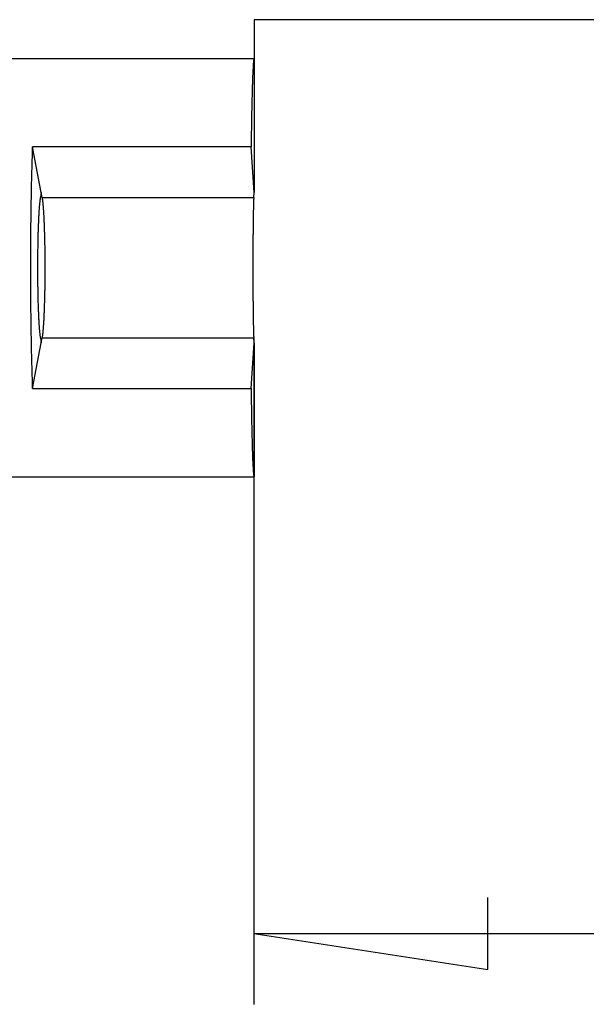
# Model space of a CAD drawing. Units: millimetres. Extents: x 0 to 841, y 0 to 594.
# Drawn here: x 108 to 116, y 64 to 78 of the extents above; entities that cross this region are included whole.
import ezdxf

# ---------------------------------------------------------------- set-up
doc = ezdxf.new("R2010")
doc.units = ezdxf.units.MM
doc.layers.add('LAYER_1', color=179, linetype='Continuous')
doc.layers.add('SLD-0', color=179, linetype='Continuous')

msp = doc.modelspace()

# ---------------------------------------------------------------- linework, layer by layer
at = {"layer": 'LAYER_1'}
for p, q in [((111.181, 73.078), (111.181, 63.685)), ((114.483, 64.177), (114.483, 65.193)), ((111.181, 64.685), (114.483, 64.177)), ((111.181, 64.685), (196.44, 64.685))]:
    msp.add_line(p, q, dxfattribs=at)
at = {"layer": 'SLD-0'}
for p, q in [((196.435, 77.578), (111.185, 77.578)), ((111.185, 77.578), (111.185, 77.028)), ((111.185, 77.028), (101.435, 77.028)), ((111.176, 76.977), (111.175, 76.971)), ((111.175, 76.971), (111.175, 76.965)), ((111.177, 76.988), (111.176, 76.982)), ((111.176, 76.982), (111.176, 76.977)), ((111.178, 76.997), (111.177, 76.992)), ((111.177, 76.992), (111.177, 76.988)), ((111.179, 77.001), (111.178, 76.997)), ((111.18, 77.009), (111.179, 77.005)), ((111.179, 77.005), (111.179, 77.001)), ((111.181, 77.015), (111.18, 77.012)), ((111.18, 77.012), (111.18, 77.009)), ((111.182, 77.02), (111.181, 77.018)), ((111.181, 77.018), (111.181, 77.015)), ((111.183, 77.024), (111.182, 77.022)), ((111.182, 77.022), (111.182, 77.02)), ((111.184, 77.027), (111.183, 77.026)), ((111.183, 77.026), (111.183, 77.024)), ((111.185, 77.028), (111.184, 77.027)), ((111.184, 77.027), (111.184, 77.027)), ((111.185, 77.028), (111.185, 77.028)), ((111.185, 77.028), (111.185, 75.139)), ((111.168, 76.847), (111.167, 76.836)), ((111.167, 76.836), (111.167, 76.825)), ((111.169, 76.867), (111.168, 76.857)), ((111.168, 76.857), (111.168, 76.847)), ((111.17, 76.886), (111.169, 76.877)), ((111.169, 76.877), (111.169, 76.867)), ((111.171, 76.905), (111.17, 76.896)), ((111.17, 76.896), (111.17, 76.886)), ((111.172, 76.921), (111.171, 76.913)), ((111.171, 76.913), (111.171, 76.905)), ((111.173, 76.937), (111.172, 76.929)), ((111.172, 76.929), (111.172, 76.921)), ((111.174, 76.952), (111.173, 76.945)), ((111.173, 76.945), (111.173, 76.937)), ((111.175, 76.965), (111.174, 76.958)), ((111.174, 76.958), (111.174, 76.952)), ((111.162, 76.699), (111.161, 76.685)), ((111.163, 76.726), (111.162, 76.713)), ((111.162, 76.713), (111.162, 76.699)), ((111.164, 76.753), (111.163, 76.74)), ((111.163, 76.74), (111.163, 76.726)), ((111.165, 76.778), (111.164, 76.765)), ((111.164, 76.765), (111.164, 76.753)), ((111.166, 76.802), (111.165, 76.79)), ((111.165, 76.79), (111.165, 76.778)), ((111.167, 76.825), (111.166, 76.814)), ((111.166, 76.814), (111.166, 76.802)), ((111.158, 76.561), (111.157, 76.544)), ((111.159, 76.594), (111.158, 76.577)), ((111.158, 76.577), (111.158, 76.561)), ((111.16, 76.64), (111.159, 76.625)), ((111.159, 76.625), (111.159, 76.609)), ((111.159, 76.609), (111.159, 76.594)), ((111.161, 76.67), (111.16, 76.655)), ((111.16, 76.655), (111.16, 76.64)), ((111.161, 76.685), (111.161, 76.67)), ((111.155, 76.439), (111.154, 76.42)), ((111.154, 76.42), (111.154, 76.402)), ((111.156, 76.493), (111.155, 76.475)), ((111.155, 76.475), (111.155, 76.457)), ((111.155, 76.457), (111.155, 76.439)), ((111.157, 76.527), (111.156, 76.51)), ((111.156, 76.51), (111.156, 76.493)), ((111.157, 76.544), (111.157, 76.527)), ((111.152, 76.304), (111.151, 76.284)), ((111.151, 76.284), (111.151, 76.264)), ((111.153, 76.364), (111.152, 76.344)), ((111.152, 76.344), (111.152, 76.324)), ((111.152, 76.324), (111.152, 76.304)), ((111.154, 76.402), (111.153, 76.383)), ((111.153, 76.383), (111.153, 76.364)), ((111.149, 76.136), (111.148, 76.114)), ((111.15, 76.201), (111.149, 76.18)), ((111.149, 76.18), (111.149, 76.158)), ((111.149, 76.158), (111.149, 76.136)), ((111.151, 76.264), (111.15, 76.243)), ((111.15, 76.243), (111.15, 76.222)), ((111.15, 76.222), (111.15, 76.201)), ((111.147, 76.024), (111.146, 76.001)), ((111.146, 76.001), (111.146, 75.978)), ((111.148, 76.092), (111.147, 76.07)), ((111.147, 76.07), (111.147, 76.047)), ((111.147, 76.047), (111.147, 76.024)), ((111.148, 76.114), (111.148, 76.092)), ((111.145, 75.882), (111.144, 75.858)), ((111.144, 75.858), (111.144, 75.834)), ((111.146, 75.954), (111.145, 75.93)), ((111.145, 75.93), (111.145, 75.907)), ((111.145, 75.907), (111.145, 75.882)), ((111.146, 75.978), (111.146, 75.954)), ((108.058, 75.734), (108.057, 75.708)), ((108.059, 75.784), (108.058, 75.759)), ((108.058, 75.759), (108.058, 75.734)), ((111.143, 75.784), (108.059, 75.784)), ((108.185, 75.139), (108.059, 75.784)), ((111.144, 75.809), (111.143, 75.784)), ((111.185, 75.139), (111.143, 75.784)), ((111.144, 75.834), (111.144, 75.809)), ((108.053, 75.605), (108.052, 75.579)), ((108.052, 75.579), (108.052, 75.553)), ((108.054, 75.631), (108.053, 75.605)), ((108.055, 75.657), (108.054, 75.631)), ((108.056, 75.683), (108.055, 75.657)), ((108.057, 75.708), (108.056, 75.683)), ((108.049, 75.472), (108.048, 75.445)), ((108.048, 75.445), (108.048, 75.418)), ((108.05, 75.499), (108.049, 75.472)), ((108.051, 75.526), (108.05, 75.499)), ((108.052, 75.553), (108.051, 75.526)), ((108.045, 75.308), (108.044, 75.28)), ((108.046, 75.336), (108.045, 75.308)), ((108.047, 75.391), (108.046, 75.363)), ((108.046, 75.363), (108.046, 75.336)), ((108.048, 75.418), (108.047, 75.391)), ((108.042, 75.168), (108.041, 75.139)), ((108.043, 75.224), (108.042, 75.196)), ((108.042, 75.196), (108.042, 75.168)), ((108.044, 75.252), (108.043, 75.224)), ((108.044, 75.28), (108.044, 75.252)), ((108.04, 75.053), (108.039, 75.024)), ((108.039, 75.024), (108.039, 74.995)), ((108.041, 75.111), (108.04, 75.082)), ((108.04, 75.082), (108.04, 75.053)), ((108.041, 75.139), (108.041, 75.111)), ((108.165, 75.028), (108.164, 75.021)), ((108.164, 75.021), (108.164, 75.014)), ((108.166, 75.035), (108.165, 75.028)), ((108.167, 75.041), (108.166, 75.035)), ((108.168, 75.047), (108.167, 75.041)), ((108.169, 75.053), (108.168, 75.047)), ((108.17, 75.058), (108.169, 75.053)), ((108.171, 75.063), (108.17, 75.058)), ((108.172, 75.068), (108.171, 75.063)), ((108.185, 75.139), (108.172, 75.068)), ((108.199, 75.068), (108.185, 75.139)), ((108.199, 75.068), (111.181, 75.068)), ((108.2, 75.063), (108.199, 75.068)), ((108.201, 75.058), (108.2, 75.063)), ((108.202, 75.053), (108.201, 75.058)), ((108.203, 75.047), (108.202, 75.053)), ((108.204, 75.041), (108.203, 75.047)), ((108.205, 75.035), (108.204, 75.041)), ((108.206, 75.028), (108.205, 75.035)), ((108.207, 75.021), (108.206, 75.028)), ((108.207, 75.014), (108.207, 75.021)), ((111.179, 75.028), (111.178, 75.021)), ((111.178, 75.021), (111.178, 75.014)), ((111.18, 75.047), (111.179, 75.041)), ((111.179, 75.041), (111.179, 75.035)), ((111.179, 75.035), (111.179, 75.028)), ((111.181, 75.063), (111.18, 75.058)), ((111.18, 75.058), (111.18, 75.053)), ((111.18, 75.053), (111.18, 75.047)), ((111.181, 75.068), (111.185, 75.139)), ((111.181, 75.068), (111.181, 75.063)), ((108.038, 74.937), (108.037, 74.908)), ((108.037, 74.908), (108.037, 74.878)), ((108.039, 74.995), (108.038, 74.966)), ((108.038, 74.966), (108.038, 74.937)), ((108.153, 74.895), (108.152, 74.884)), ((108.152, 74.884), (108.152, 74.873)), ((108.154, 74.906), (108.153, 74.895)), ((108.155, 74.916), (108.154, 74.906)), ((108.156, 74.937), (108.155, 74.927)), ((108.155, 74.927), (108.155, 74.916)), ((108.157, 74.946), (108.156, 74.937)), ((108.158, 74.956), (108.157, 74.946)), ((108.159, 74.965), (108.158, 74.956)), ((108.16, 74.982), (108.159, 74.974)), ((108.159, 74.974), (108.159, 74.965)), ((108.161, 74.991), (108.16, 74.982)), ((108.162, 74.999), (108.161, 74.991)), ((108.163, 75.007), (108.162, 74.999)), ((108.164, 75.014), (108.163, 75.007)), ((108.208, 75.007), (108.207, 75.014)), ((108.209, 74.999), (108.208, 75.007)), ((108.21, 74.991), (108.209, 74.999)), ((108.211, 74.982), (108.21, 74.991)), ((108.212, 74.974), (108.211, 74.982)), ((108.212, 74.965), (108.212, 74.974)), ((108.213, 74.956), (108.212, 74.965)), ((108.214, 74.946), (108.213, 74.956)), ((108.215, 74.937), (108.214, 74.946)), ((108.216, 74.927), (108.215, 74.937)), ((108.216, 74.916), (108.216, 74.927)), ((108.217, 74.906), (108.216, 74.916)), ((108.218, 74.895), (108.217, 74.906)), ((108.219, 74.884), (108.218, 74.895)), ((108.219, 74.873), (108.219, 74.884)), ((111.175, 74.895), (111.174, 74.884)), ((111.174, 74.884), (111.174, 74.873)), ((111.176, 74.937), (111.175, 74.927)), ((111.175, 74.927), (111.175, 74.916)), ((111.175, 74.916), (111.175, 74.906)), ((111.175, 74.906), (111.175, 74.895)), ((111.177, 74.974), (111.176, 74.965)), ((111.176, 74.965), (111.176, 74.956)), ((111.176, 74.956), (111.176, 74.946)), ((111.176, 74.946), (111.176, 74.937)), ((111.178, 74.999), (111.177, 74.991)), ((111.177, 74.991), (111.177, 74.982)), ((111.177, 74.982), (111.177, 74.974)), ((111.178, 75.014), (111.178, 75.007)), ((111.178, 75.007), (111.178, 74.999)), ((108.036, 74.819), (108.035, 74.789)), ((108.035, 74.789), (108.035, 74.76)), ((108.035, 74.76), (108.035, 74.73)), ((108.037, 74.878), (108.036, 74.849)), ((108.036, 74.849), (108.036, 74.819)), ((108.145, 74.747), (108.144, 74.734)), ((108.146, 74.774), (108.145, 74.761)), ((108.145, 74.761), (108.145, 74.747)), ((108.147, 74.787), (108.146, 74.774)), ((108.148, 74.813), (108.147, 74.8)), ((108.147, 74.8), (108.147, 74.787)), ((108.149, 74.825), (108.148, 74.813)), ((108.15, 74.85), (108.149, 74.838)), ((108.149, 74.838), (108.149, 74.825)), ((108.151, 74.861), (108.15, 74.85)), ((108.152, 74.873), (108.151, 74.861)), ((108.22, 74.861), (108.219, 74.873)), ((108.221, 74.85), (108.22, 74.861)), ((108.222, 74.838), (108.221, 74.85)), ((108.222, 74.825), (108.222, 74.838)), ((108.223, 74.813), (108.222, 74.825)), ((108.224, 74.8), (108.223, 74.813)), ((108.224, 74.787), (108.224, 74.8)), ((108.225, 74.774), (108.224, 74.787)), ((108.226, 74.761), (108.225, 74.774)), ((108.226, 74.747), (108.226, 74.761)), ((108.227, 74.734), (108.226, 74.747)), ((111.173, 74.787), (111.172, 74.774)), ((111.172, 74.774), (111.172, 74.761)), ((111.172, 74.761), (111.172, 74.747)), ((111.172, 74.747), (111.172, 74.734)), ((111.174, 74.85), (111.173, 74.838)), ((111.173, 74.838), (111.173, 74.825)), ((111.173, 74.825), (111.173, 74.813)), ((111.173, 74.813), (111.173, 74.8)), ((111.173, 74.8), (111.173, 74.787)), ((111.174, 74.873), (111.174, 74.861)), ((111.174, 74.861), (111.174, 74.85)), ((108.034, 74.64), (108.033, 74.61)), ((108.033, 74.61), (108.033, 74.58)), ((108.035, 74.73), (108.034, 74.7)), ((108.034, 74.7), (108.034, 74.67)), ((108.034, 74.67), (108.034, 74.64)), ((108.14, 74.617), (108.139, 74.601)), ((108.141, 74.647), (108.14, 74.632)), ((108.14, 74.632), (108.14, 74.617)), ((108.142, 74.677), (108.141, 74.662)), ((108.141, 74.662), (108.141, 74.647)), ((108.143, 74.706), (108.142, 74.691)), ((108.142, 74.691), (108.142, 74.677)), ((108.144, 74.72), (108.143, 74.706)), ((108.144, 74.734), (108.144, 74.72)), ((108.227, 74.72), (108.227, 74.734)), ((108.228, 74.706), (108.227, 74.72)), ((108.229, 74.691), (108.228, 74.706)), ((108.229, 74.677), (108.229, 74.691)), ((108.23, 74.662), (108.229, 74.677)), ((108.23, 74.647), (108.23, 74.662)), ((108.231, 74.632), (108.23, 74.647)), ((108.231, 74.617), (108.231, 74.632)), ((108.232, 74.601), (108.231, 74.617)), ((111.171, 74.647), (111.17, 74.632)), ((111.17, 74.632), (111.17, 74.617)), ((111.17, 74.617), (111.17, 74.601)), ((111.172, 74.72), (111.171, 74.706)), ((111.171, 74.706), (111.171, 74.691)), ((111.171, 74.691), (111.171, 74.677)), ((111.171, 74.677), (111.171, 74.662)), ((111.171, 74.662), (111.171, 74.647)), ((111.172, 74.734), (111.172, 74.72)), ((108.033, 74.52), (108.032, 74.489)), ((108.032, 74.489), (108.032, 74.459)), ((108.033, 74.58), (108.033, 74.55)), ((108.033, 74.55), (108.033, 74.52)), ((108.137, 74.506), (108.136, 74.489)), ((108.136, 74.489), (108.136, 74.473)), ((108.136, 74.473), (108.136, 74.456)), ((108.138, 74.554), (108.137, 74.538)), ((108.137, 74.538), (108.137, 74.522)), ((108.137, 74.522), (108.137, 74.506)), ((108.139, 74.586), (108.138, 74.57)), ((108.138, 74.57), (108.138, 74.554)), ((108.139, 74.601), (108.139, 74.586)), ((108.232, 74.586), (108.232, 74.601)), ((108.233, 74.57), (108.232, 74.586)), ((108.233, 74.554), (108.233, 74.57)), ((108.233, 74.538), (108.233, 74.554)), ((108.234, 74.522), (108.233, 74.538)), ((108.234, 74.506), (108.234, 74.522)), ((108.235, 74.489), (108.234, 74.506)), ((108.235, 74.473), (108.235, 74.489)), ((108.235, 74.456), (108.235, 74.473)), ((111.17, 74.554), (111.169, 74.538)), ((111.169, 74.538), (111.169, 74.522)), ((111.169, 74.522), (111.169, 74.506)), ((111.169, 74.506), (111.169, 74.489)), ((111.169, 74.489), (111.169, 74.473)), ((111.169, 74.473), (111.169, 74.456)), ((111.17, 74.601), (111.17, 74.586)), ((111.17, 74.586), (111.17, 74.57)), ((111.17, 74.57), (111.17, 74.554)), ((108.032, 74.368), (108.031, 74.338)), ((108.031, 74.338), (108.031, 74.307)), ((108.032, 74.459), (108.032, 74.429)), ((108.032, 74.429), (108.032, 74.398)), ((108.032, 74.398), (108.032, 74.368)), ((108.134, 74.354), (108.133, 74.336)), ((108.133, 74.336), (108.133, 74.319)), ((108.135, 74.405), (108.134, 74.388)), ((108.134, 74.388), (108.134, 74.371)), ((108.134, 74.371), (108.134, 74.354)), ((108.136, 74.456), (108.135, 74.439)), ((108.135, 74.439), (108.135, 74.422)), ((108.135, 74.422), (108.135, 74.405)), ((108.236, 74.439), (108.235, 74.456)), ((108.236, 74.422), (108.236, 74.439)), ((108.236, 74.405), (108.236, 74.422)), ((108.237, 74.388), (108.236, 74.405)), ((108.237, 74.371), (108.237, 74.388)), ((108.237, 74.354), (108.237, 74.371)), ((108.237, 74.336), (108.237, 74.354)), ((108.238, 74.319), (108.237, 74.336)), ((111.169, 74.405), (111.168, 74.388)), ((111.168, 74.388), (111.168, 74.371)), ((111.168, 74.371), (111.168, 74.354)), ((111.168, 74.354), (111.168, 74.336)), ((111.168, 74.336), (111.168, 74.319)), ((111.169, 74.456), (111.169, 74.439)), ((111.169, 74.439), (111.169, 74.422)), ((111.169, 74.422), (111.169, 74.405)), ((108.031, 74.307), (108.031, 74.277)), ((108.031, 74.277), (108.031, 74.246)), ((108.031, 74.246), (108.031, 74.216)), ((108.031, 74.216), (108.031, 74.185)), ((108.133, 74.266), (108.132, 74.248)), ((108.132, 74.248), (108.132, 74.231)), ((108.132, 74.231), (108.132, 74.213)), ((108.132, 74.213), (108.132, 74.195)), ((108.132, 74.195), (108.132, 74.177)), ((108.133, 74.319), (108.133, 74.301)), ((108.133, 74.301), (108.133, 74.284)), ((108.133, 74.284), (108.133, 74.266)), ((108.238, 74.301), (108.238, 74.319)), ((108.238, 74.284), (108.238, 74.301)), ((108.238, 74.266), (108.238, 74.284)), ((108.238, 74.248), (108.238, 74.266)), ((108.239, 74.231), (108.238, 74.248)), ((108.239, 74.213), (108.239, 74.231)), ((108.239, 74.195), (108.239, 74.213)), ((108.239, 74.177), (108.239, 74.195)), ((111.168, 74.319), (111.168, 74.301)), ((111.168, 74.301), (111.168, 74.284)), ((111.168, 74.284), (111.168, 74.266)), ((111.168, 74.266), (111.168, 74.248)), ((111.168, 74.248), (111.168, 74.231)), ((111.168, 74.231), (111.168, 74.213)), ((111.168, 74.213), (111.168, 74.195)), ((111.168, 74.195), (111.168, 74.177)), ((108.031, 74.185), (108.031, 74.155)), ((108.031, 74.155), (108.031, 74.124)), ((108.031, 74.124), (108.031, 74.093)), ((108.031, 74.093), (108.031, 74.063)), ((108.031, 74.063), (108.031, 74.032)), ((108.132, 74.177), (108.132, 74.159)), ((108.132, 74.159), (108.132, 74.141)), ((108.132, 74.141), (108.132, 74.123)), ((108.132, 74.123), (108.132, 74.105)), ((108.132, 74.105), (108.132, 74.087)), ((108.132, 74.087), (108.132, 74.069)), ((108.132, 74.069), (108.132, 74.051)), ((108.132, 74.051), (108.132, 74.033)), ((108.239, 74.159), (108.239, 74.177)), ((108.239, 74.141), (108.239, 74.159)), ((108.239, 74.123), (108.239, 74.141)), ((108.239, 74.105), (108.239, 74.123)), ((108.239, 74.087), (108.239, 74.105)), ((108.239, 74.069), (108.239, 74.087)), ((108.239, 74.051), (108.239, 74.069)), ((108.239, 74.033), (108.239, 74.051)), ((111.168, 74.177), (111.168, 74.159)), ((111.168, 74.159), (111.168, 74.141)), ((111.168, 74.141), (111.168, 74.123)), ((111.168, 74.123), (111.168, 74.105)), ((111.168, 74.105), (111.168, 74.087)), ((111.168, 74.087), (111.168, 74.069)), ((111.168, 74.069), (111.168, 74.051)), ((111.168, 74.051), (111.168, 74.033)), ((108.031, 74.032), (108.031, 74.002)), ((108.031, 74.002), (108.031, 73.971)), ((108.031, 73.971), (108.031, 73.941)), ((108.031, 73.941), (108.031, 73.91)), ((108.031, 73.91), (108.031, 73.88)), ((108.132, 74.033), (108.132, 74.015)), ((108.132, 74.015), (108.132, 73.997)), ((108.132, 73.997), (108.132, 73.979)), ((108.132, 73.979), (108.132, 73.961)), ((108.132, 73.961), (108.132, 73.943)), ((108.132, 73.943), (108.132, 73.926)), ((108.132, 73.926), (108.132, 73.908)), ((108.238, 73.908), (108.239, 73.926)), ((108.239, 74.015), (108.239, 74.033)), ((108.239, 73.997), (108.239, 74.015)), ((108.239, 73.979), (108.239, 73.997)), ((108.239, 73.961), (108.239, 73.979)), ((108.239, 73.943), (108.239, 73.961)), ((108.239, 73.926), (108.239, 73.943)), ((111.168, 74.033), (111.168, 74.015)), ((111.168, 74.015), (111.168, 73.997)), ((111.168, 73.997), (111.168, 73.979)), ((111.168, 73.979), (111.168, 73.961)), ((111.168, 73.961), (111.168, 73.943)), ((111.168, 73.943), (111.168, 73.926)), ((111.168, 73.926), (111.168, 73.908)), ((108.031, 73.88), (108.031, 73.849)), ((108.031, 73.849), (108.031, 73.819)), ((108.031, 73.819), (108.032, 73.788)), ((108.032, 73.788), (108.032, 73.758)), ((108.132, 73.908), (108.133, 73.89)), ((108.133, 73.89), (108.133, 73.872)), ((108.133, 73.872), (108.133, 73.855)), ((108.133, 73.855), (108.133, 73.837)), ((108.133, 73.837), (108.133, 73.82)), ((108.133, 73.82), (108.134, 73.802)), ((108.134, 73.802), (108.134, 73.785)), ((108.134, 73.785), (108.134, 73.768)), ((108.237, 73.82), (108.238, 73.837)), ((108.237, 73.802), (108.237, 73.82)), ((108.237, 73.785), (108.237, 73.802)), ((108.237, 73.768), (108.237, 73.785)), ((108.238, 73.89), (108.238, 73.908)), ((108.238, 73.872), (108.238, 73.89)), ((108.238, 73.855), (108.238, 73.872)), ((108.238, 73.837), (108.238, 73.855)), ((111.168, 73.908), (111.168, 73.89)), ((111.168, 73.89), (111.168, 73.872)), ((111.168, 73.872), (111.168, 73.855)), ((111.168, 73.855), (111.168, 73.837)), ((111.168, 73.837), (111.168, 73.82)), ((111.168, 73.82), (111.168, 73.802)), ((111.168, 73.802), (111.168, 73.785)), ((111.168, 73.785), (111.168, 73.768)), ((108.032, 73.758), (108.032, 73.727)), ((108.032, 73.727), (108.032, 73.697)), ((108.032, 73.697), (108.032, 73.667)), ((108.032, 73.667), (108.033, 73.636)), ((108.033, 73.636), (108.033, 73.606)), ((108.134, 73.768), (108.135, 73.751)), ((108.135, 73.751), (108.135, 73.734)), ((108.135, 73.734), (108.135, 73.717)), ((108.135, 73.717), (108.136, 73.7)), ((108.136, 73.7), (108.136, 73.683)), ((108.136, 73.683), (108.136, 73.667)), ((108.136, 73.667), (108.137, 73.65)), ((108.137, 73.65), (108.137, 73.634)), ((108.137, 73.634), (108.137, 73.618)), ((108.233, 73.618), (108.234, 73.634)), ((108.234, 73.65), (108.235, 73.667)), ((108.234, 73.634), (108.234, 73.65)), ((108.235, 73.7), (108.236, 73.717)), ((108.235, 73.683), (108.235, 73.7)), ((108.235, 73.667), (108.235, 73.683)), ((108.236, 73.751), (108.237, 73.768)), ((108.236, 73.734), (108.236, 73.751)), ((108.236, 73.717), (108.236, 73.734)), ((111.168, 73.768), (111.169, 73.751)), ((111.169, 73.751), (111.169, 73.734)), ((111.169, 73.734), (111.169, 73.717)), ((111.169, 73.717), (111.169, 73.7)), ((111.169, 73.7), (111.169, 73.683)), ((111.169, 73.683), (111.169, 73.667)), ((111.169, 73.667), (111.169, 73.65)), ((111.169, 73.65), (111.169, 73.634)), ((111.169, 73.634), (111.169, 73.618)), ((108.033, 73.606), (108.033, 73.576)), ((108.033, 73.576), (108.033, 73.546)), ((108.033, 73.546), (108.034, 73.516)), ((108.034, 73.516), (108.034, 73.486)), ((108.137, 73.618), (108.138, 73.602)), ((108.138, 73.602), (108.138, 73.586)), ((108.138, 73.586), (108.139, 73.57)), ((108.139, 73.57), (108.139, 73.555)), ((108.139, 73.555), (108.14, 73.539)), ((108.14, 73.539), (108.14, 73.524)), ((108.14, 73.524), (108.141, 73.509)), ((108.141, 73.509), (108.141, 73.494)), ((108.141, 73.494), (108.142, 73.479)), ((108.229, 73.479), (108.23, 73.494)), ((108.23, 73.509), (108.231, 73.524)), ((108.23, 73.494), (108.23, 73.509)), ((108.231, 73.539), (108.232, 73.555)), ((108.231, 73.524), (108.231, 73.539)), ((108.232, 73.57), (108.233, 73.586)), ((108.232, 73.555), (108.232, 73.57)), ((108.233, 73.602), (108.233, 73.618)), ((108.233, 73.586), (108.233, 73.602)), ((111.169, 73.618), (111.17, 73.602)), ((111.17, 73.602), (111.17, 73.586)), ((111.17, 73.586), (111.17, 73.57)), ((111.17, 73.57), (111.17, 73.555)), ((111.17, 73.555), (111.17, 73.539)), ((111.17, 73.539), (111.17, 73.524)), ((111.17, 73.524), (111.171, 73.509)), ((111.171, 73.509), (111.171, 73.494)), ((111.171, 73.494), (111.171, 73.479)), ((108.034, 73.486), (108.034, 73.456)), ((108.034, 73.456), (108.035, 73.426)), ((108.035, 73.426), (108.035, 73.396)), ((108.035, 73.396), (108.035, 73.367)), ((108.035, 73.367), (108.036, 73.337)), ((108.142, 73.479), (108.142, 73.465)), ((108.142, 73.465), (108.143, 73.451)), ((108.143, 73.451), (108.144, 73.436)), ((108.144, 73.436), (108.144, 73.422)), ((108.144, 73.422), (108.145, 73.409)), ((108.145, 73.409), (108.145, 73.395)), ((108.145, 73.395), (108.146, 73.382)), ((108.146, 73.382), (108.147, 73.369)), ((108.147, 73.369), (108.147, 73.356)), ((108.147, 73.356), (108.148, 73.343)), ((108.223, 73.343), (108.224, 73.356)), ((108.224, 73.369), (108.225, 73.382)), ((108.224, 73.356), (108.224, 73.369)), ((108.225, 73.382), (108.226, 73.395)), ((108.226, 73.409), (108.227, 73.422)), ((108.226, 73.395), (108.226, 73.409)), ((108.227, 73.436), (108.228, 73.451)), ((108.227, 73.422), (108.227, 73.436)), ((108.228, 73.451), (108.229, 73.465)), ((108.229, 73.465), (108.229, 73.479)), ((111.171, 73.479), (111.171, 73.465)), ((111.171, 73.465), (111.171, 73.451)), ((111.171, 73.451), (111.172, 73.436)), ((111.172, 73.436), (111.172, 73.422)), ((111.172, 73.422), (111.172, 73.409)), ((111.172, 73.409), (111.172, 73.395)), ((111.172, 73.395), (111.172, 73.382)), ((111.172, 73.382), (111.173, 73.369)), ((111.173, 73.369), (111.173, 73.356)), ((111.173, 73.356), (111.173, 73.343)), ((108.036, 73.337), (108.036, 73.308)), ((108.036, 73.308), (108.037, 73.278)), ((108.037, 73.278), (108.037, 73.249)), ((108.037, 73.249), (108.038, 73.219)), ((108.038, 73.219), (108.038, 73.19)), ((108.148, 73.343), (108.149, 73.331)), ((108.149, 73.331), (108.149, 73.319)), ((108.149, 73.319), (108.15, 73.307)), ((108.15, 73.307), (108.151, 73.295)), ((108.151, 73.295), (108.152, 73.283)), ((108.152, 73.283), (108.152, 73.272)), ((108.152, 73.272), (108.153, 73.261)), ((108.153, 73.261), (108.154, 73.25)), ((108.154, 73.25), (108.155, 73.24)), ((108.155, 73.24), (108.155, 73.23)), ((108.155, 73.23), (108.156, 73.22)), ((108.156, 73.22), (108.157, 73.21)), ((108.214, 73.21), (108.215, 73.22)), ((108.215, 73.22), (108.216, 73.23)), ((108.216, 73.24), (108.217, 73.25)), ((108.216, 73.23), (108.216, 73.24)), ((108.217, 73.25), (108.218, 73.261)), ((108.218, 73.261), (108.219, 73.272)), ((108.219, 73.283), (108.22, 73.295)), ((108.219, 73.272), (108.219, 73.283)), ((108.22, 73.295), (108.221, 73.307)), ((108.221, 73.307), (108.222, 73.319)), ((108.222, 73.331), (108.223, 73.343)), ((108.222, 73.319), (108.222, 73.331)), ((111.173, 73.343), (111.173, 73.331)), ((111.173, 73.331), (111.173, 73.319)), ((111.173, 73.319), (111.174, 73.307)), ((111.174, 73.307), (111.174, 73.295)), ((111.174, 73.295), (111.174, 73.283)), ((111.174, 73.283), (111.174, 73.272)), ((111.174, 73.272), (111.175, 73.261)), ((111.175, 73.261), (111.175, 73.25)), ((111.175, 73.25), (111.175, 73.24)), ((111.175, 73.24), (111.175, 73.23)), ((111.175, 73.23), (111.176, 73.22)), ((111.176, 73.22), (111.176, 73.21)), ((108.038, 73.19), (108.039, 73.161)), ((108.039, 73.161), (108.039, 73.132)), ((108.039, 73.132), (108.04, 73.103)), ((108.04, 73.103), (108.04, 73.074)), ((108.157, 73.21), (108.158, 73.2)), ((108.158, 73.2), (108.159, 73.191)), ((108.159, 73.191), (108.159, 73.182)), ((108.159, 73.182), (108.16, 73.174)), ((108.16, 73.174), (108.161, 73.165)), ((108.161, 73.165), (108.162, 73.157)), ((108.162, 73.157), (108.163, 73.15)), ((108.163, 73.15), (108.164, 73.142)), ((108.164, 73.142), (108.164, 73.135)), ((108.164, 73.135), (108.165, 73.128)), ((108.165, 73.128), (108.166, 73.121)), ((108.166, 73.121), (108.167, 73.115)), ((108.167, 73.115), (108.168, 73.109)), ((108.168, 73.109), (108.169, 73.103)), ((108.169, 73.103), (108.17, 73.098)), ((108.17, 73.098), (108.171, 73.093)), ((108.171, 73.093), (108.172, 73.088)), ((108.172, 73.088), (108.185, 73.017)), ((108.185, 73.017), (108.199, 73.088)), ((108.199, 73.088), (108.2, 73.093)), ((108.199, 73.088), (111.181, 73.088)), ((108.2, 73.093), (108.201, 73.098)), ((108.201, 73.098), (108.202, 73.103)), ((108.202, 73.103), (108.203, 73.109)), ((108.203, 73.109), (108.204, 73.115)), ((108.204, 73.115), (108.205, 73.121)), ((108.205, 73.121), (108.206, 73.128)), ((108.206, 73.128), (108.207, 73.135)), ((108.207, 73.142), (108.208, 73.15)), ((108.207, 73.135), (108.207, 73.142)), ((108.208, 73.15), (108.209, 73.157)), ((108.209, 73.157), (108.21, 73.165)), ((108.21, 73.165), (108.211, 73.174)), ((108.211, 73.174), (108.212, 73.182)), ((108.212, 73.191), (108.213, 73.2)), ((108.212, 73.182), (108.212, 73.191)), ((108.213, 73.2), (108.214, 73.21)), ((111.176, 73.21), (111.176, 73.2)), ((111.176, 73.2), (111.176, 73.191)), ((111.176, 73.191), (111.177, 73.182)), ((111.177, 73.182), (111.177, 73.174)), ((111.177, 73.174), (111.177, 73.165)), ((111.177, 73.165), (111.178, 73.157)), ((111.178, 73.157), (111.178, 73.15)), ((111.178, 73.15), (111.178, 73.142)), ((111.178, 73.142), (111.178, 73.135)), ((111.178, 73.135), (111.179, 73.128)), ((111.179, 73.128), (111.179, 73.121)), ((111.179, 73.121), (111.179, 73.115)), ((111.179, 73.115), (111.18, 73.109)), ((111.18, 73.109), (111.18, 73.103)), ((111.18, 73.103), (111.18, 73.098)), ((111.18, 73.098), (111.181, 73.093)), ((111.181, 73.093), (111.181, 73.088)), ((111.185, 73.017), (111.181, 73.088)), ((108.04, 73.074), (108.041, 73.046)), ((108.041, 73.046), (108.041, 73.017)), ((108.041, 73.017), (108.042, 72.989)), ((108.042, 72.989), (108.042, 72.96)), ((108.042, 72.96), (108.043, 72.932)), ((108.059, 72.372), (108.185, 73.017)), ((111.143, 72.372), (111.185, 73.017)), ((111.185, 73.017), (111.185, 71.128)), ((108.043, 72.932), (108.044, 72.904)), ((108.044, 72.904), (108.044, 72.876)), ((108.044, 72.876), (108.045, 72.848)), ((108.045, 72.848), (108.046, 72.82)), ((108.046, 72.82), (108.046, 72.793)), ((108.046, 72.793), (108.047, 72.765)), ((108.047, 72.765), (108.048, 72.738)), ((108.048, 72.738), (108.048, 72.711)), ((108.048, 72.711), (108.049, 72.684)), ((108.049, 72.684), (108.05, 72.657)), ((108.05, 72.657), (108.051, 72.63)), ((108.051, 72.63), (108.052, 72.604)), ((108.052, 72.604), (108.052, 72.577)), ((108.052, 72.577), (108.053, 72.551)), ((108.053, 72.551), (108.054, 72.525)), ((108.054, 72.525), (108.055, 72.499)), ((108.055, 72.499), (108.056, 72.473)), ((108.056, 72.473), (108.057, 72.448)), ((108.057, 72.448), (108.058, 72.422)), ((108.058, 72.422), (108.058, 72.397)), ((108.058, 72.397), (108.059, 72.372)), ((108.059, 72.372), (111.143, 72.372)), ((111.143, 72.372), (111.144, 72.347)), ((111.144, 72.347), (111.144, 72.323)), ((111.144, 72.323), (111.144, 72.298)), ((111.144, 72.298), (111.145, 72.274)), ((111.145, 72.274), (111.145, 72.25)), ((111.145, 72.25), (111.145, 72.226)), ((111.145, 72.226), (111.146, 72.202)), ((111.146, 72.202), (111.146, 72.178)), ((111.146, 72.178), (111.146, 72.155)), ((111.146, 72.155), (111.147, 72.132)), ((111.147, 72.132), (111.147, 72.109)), ((111.147, 72.109), (111.147, 72.087)), ((111.147, 72.087), (111.148, 72.064)), ((111.148, 72.064), (111.148, 72.042)), ((111.148, 72.042), (111.149, 72.02)), ((111.149, 72.02), (111.149, 71.998)), ((111.149, 71.998), (111.149, 71.976)), ((111.149, 71.976), (111.15, 71.955)), ((111.15, 71.955), (111.15, 71.934)), ((111.15, 71.934), (111.15, 71.913)), ((111.15, 71.913), (111.151, 71.892)), ((111.151, 71.892), (111.151, 71.872)), ((111.151, 71.872), (111.152, 71.852)), ((111.152, 71.852), (111.152, 71.832)), ((111.152, 71.832), (111.152, 71.812)), ((111.152, 71.812), (111.153, 71.793)), ((111.153, 71.793), (111.153, 71.773)), ((111.153, 71.773), (111.154, 71.754)), ((111.154, 71.754), (111.154, 71.736)), ((111.154, 71.736), (111.155, 71.717)), ((111.155, 71.717), (111.155, 71.699)), ((111.155, 71.699), (111.155, 71.681)), ((111.155, 71.681), (111.156, 71.663)), ((111.156, 71.663), (111.156, 71.646)), ((111.156, 71.646), (111.157, 71.629)), ((111.157, 71.629), (111.157, 71.612)), ((111.157, 71.612), (111.158, 71.595)), ((111.158, 71.595), (111.158, 71.579)), ((111.158, 71.579), (111.159, 71.563)), ((111.159, 71.563), (111.159, 71.547)), ((111.159, 71.547), (111.159, 71.531)), ((111.159, 71.531), (111.16, 71.516)), ((111.16, 71.516), (111.16, 71.501)), ((111.16, 71.501), (111.161, 71.486)), ((111.161, 71.486), (111.161, 71.472)), ((111.161, 71.472), (111.162, 71.457)), ((111.162, 71.457), (111.162, 71.444)), ((111.162, 71.444), (111.163, 71.43)), ((111.163, 71.43), (111.163, 71.417)), ((111.163, 71.417), (111.164, 71.404)), ((111.164, 71.404), (111.164, 71.391)), ((111.164, 71.391), (111.165, 71.378)), ((111.165, 71.378), (111.165, 71.366)), ((111.165, 71.366), (111.166, 71.354)), ((111.166, 71.354), (111.166, 71.343)), ((111.166, 71.343), (111.167, 71.331)), ((111.167, 71.331), (111.167, 71.32)), ((111.167, 71.32), (111.168, 71.31)), ((111.168, 71.31), (111.168, 71.299)), ((111.168, 71.299), (111.169, 71.289)), ((111.169, 71.289), (111.169, 71.279)), ((111.169, 71.279), (111.17, 71.27)), ((111.17, 71.27), (111.17, 71.261)), ((111.17, 71.261), (111.171, 71.252)), ((111.171, 71.252), (111.171, 71.243)), ((111.171, 71.243), (111.172, 71.235)), ((111.172, 71.235), (111.172, 71.227)), ((111.172, 71.227), (111.173, 71.219)), ((111.173, 71.219), (111.173, 71.212)), ((111.173, 71.212), (111.174, 71.205)), ((111.174, 71.205), (111.174, 71.198)), ((111.174, 71.198), (111.175, 71.191)), ((111.175, 71.191), (111.175, 71.185)), ((111.175, 71.185), (111.176, 71.179)), ((111.176, 71.179), (111.176, 71.174)), ((111.176, 71.174), (111.177, 71.169)), ((111.177, 71.169), (111.177, 71.164)), ((111.177, 71.164), (111.178, 71.159)), ((111.178, 71.159), (111.179, 71.155)), ((111.179, 71.155), (111.179, 71.151)), ((111.179, 71.151), (111.18, 71.147)), ((111.18, 71.147), (111.18, 71.144)), ((111.18, 71.144), (111.181, 71.141)), ((111.181, 71.141), (111.181, 71.138)), ((111.181, 71.138), (111.182, 71.136)), ((111.182, 71.136), (111.182, 71.134)), ((111.182, 71.134), (111.183, 71.132)), ((111.183, 71.132), (111.183, 71.131)), ((111.183, 71.131), (111.184, 71.13)), ((101.435, 71.128), (111.185, 71.128)), ((111.184, 71.13), (111.184, 71.129)), ((111.184, 71.129), (111.185, 71.128)), ((111.185, 71.128), (111.185, 71.128))]:
    msp.add_line(p, q, dxfattribs=at)

doc.saveas('drawing.dxf')
